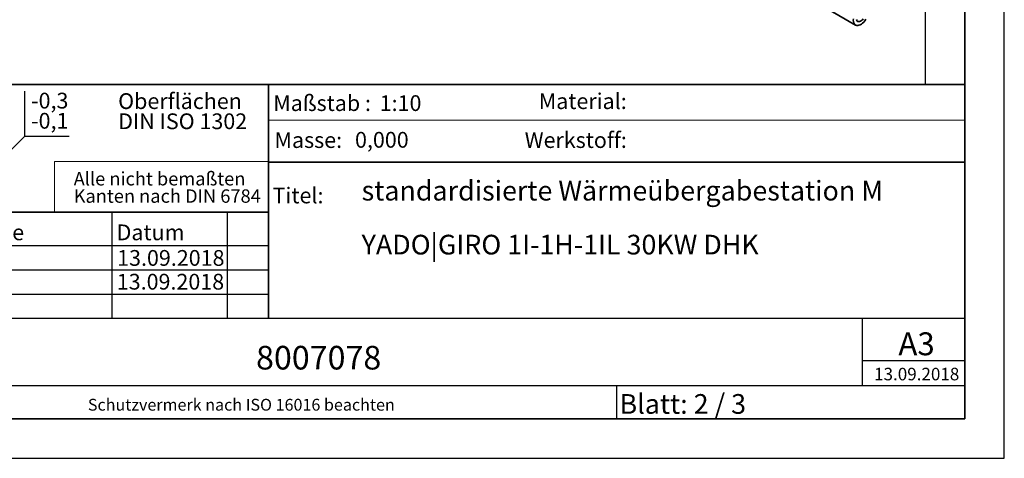
# Paper-space layout 'Blatt2' of a CAD drawing. Units: millimetres. Extents: x 0 to 4200, y 0 to 2970.
# Drawn here: x 2950 to 4200, y 0 to 557 of the extents above; entities that cross this region are included whole.
import ezdxf

# ---------------------------------------------------------------- set-up
doc = ezdxf.new("R2010")
doc.units = ezdxf.units.MM
doc.layers.add('1', color=7, linetype='Continuous')
doc.layers.add('61', color=7, linetype='Continuous')
doc.styles.add('SLDTEXTSTYLE0', font='TXT', dxfattribs={"width": 0.75})
doc.styles.add('SLDTEXTSTYLE1', font='TXT', dxfattribs={"width": 0.605})

# ---------------------------------------------------------------- blocks, each defined once
blk = doc.blocks.new('SW_NOTE_5')
at = {"layer": '1', "color": 0, "ltscale": 10, "char_height": 17, "attachment_point": 1, "style": 'SLDTEXTSTYLE0'}
for s, insert in [('Alle nicht bemaßten', (0, 21.9)), ('Kanten nach DIN 6784', (0, -0.1))]:
    blk.add_mtext(s, dxfattribs=dict(at, insert=insert))
blk = doc.blocks.new('SW_NOTE_7')
at = {"layer": '1', "color": 0, "ltscale": 10, "char_height": 20, "attachment_point": 1, "style": 'SLDTEXTSTYLE0'}
for s, insert in [('Oberflächen', (0, 25.8)), ('DIN ISO 1302', (0, 0.2))]:
    blk.add_mtext(s, dxfattribs=dict(at, insert=insert))
blk = doc.blocks.new('SW_NOTE_9')
at = {"layer": '1', "color": 0, "ltscale": 10, "char_height": 20, "attachment_point": 1, "style": 'SLDTEXTSTYLE0'}
for s, insert in [('-0,3', (0, 25.8)), ('-0,1', (0, 0.2))]:
    blk.add_mtext(s, dxfattribs=dict(at, insert=insert))

psp = doc.layouts.new('Blatt2')

# ---------------------------------------------------------------- linework, layer by layer
at = {"color": 7, "linetype": 'Continuous', "lineweight": 35, "ltscale": 10}
for p, q in [((3968.62, 574.74), (4011.05, 550.25)), ((2280, 474.54), (4150, 474.54))]:
    psp.add_line(p, q, dxfattribs=at)
at = {"color": 7, "linetype": 'Continuous', "lineweight": 35, "ltscale": 10, "flags": 128}
for points in [[(4008.26, 556.41), (4008.39, 558.29)], [(4024.22, 557.54), (4022.98, 555.71), (4021.6, 554.05), (4020.11, 552.6), (4018.56, 551.41), (4016.99, 550.5), (4015.44, 549.91), (4013.96, 549.64), (4012.57, 549.7), (4011.33, 550.1), (4010.27, 550.82), (4009.41, 551.84), (4008.78, 553.14), (4008.39, 554.68), (4008.26, 556.41)], [(4020.95, 558.33), (4019.87, 557.04), (4018.69, 555.98), (4017.47, 555.2), (4016.26, 554.73), (4015.13, 554.6), (4014.11, 554.81), (4013.27, 555.35), (4012.64, 556.19), (4012.25, 557.31)]]:
    psp.add_lwpolyline(points, dxfattribs=at)
at = {"layer": '1', "color": 7, "linetype": 'Continuous', "ltscale": 10}
for p, q in [((2956.29, 408.95), (2956.29, 466.26)), ((2926.57, 379.23), (2956.29, 408.95)), ((2956.29, 408.95), (3012.64, 408.95))]:
    psp.add_line(p, q, dxfattribs=at)
at = {"layer": '1', "color": 7, "lineweight": 35, "ltscale": 10}
for p, q in [((3266, 474.54), (3266, 177.5)), ((3266.64, 312.59), (2772.92, 312.59))]:
    psp.add_line(p, q, dxfattribs=at)
at = {"layer": '1', "color": 7, "linetype": 'Continuous', "lineweight": 35, "ltscale": 10}
for p in [(4150, 474.54), (2280, 50), (2280, 50), (2280, 50), (2280, 50)]:
    psp.add_line(p, (4150, 50), dxfattribs=at)
at = {"layer": '1', "lineweight": 18, "ltscale": 10}
for p, q in [((3266, 429.46), (4150, 429.46)), ((2994.02, 312.59), (2994.02, 377.06)), ((2994.02, 377.06), (3266, 377.06))]:
    psp.add_line(p, q, dxfattribs=at)
at = {"layer": '1', "lineweight": 35, "ltscale": 10}
psp.add_line((3266, 376.08), (4150, 376.08), dxfattribs=at)
at = {"layer": '1', "color": 7, "ltscale": 10}
for p, q in [((3066.89, 312.72), (3066.89, 177.5)), ((3213.37, 312.59), (3213.37, 177.5)), ((3264.92, 269.96), (2772.92, 269.96)), ((3264.92, 238.96), (2772.92, 238.96)), ((3264.92, 207.96), (2772.92, 207.96)), ((4020, 92.5), (4020, 177.5)), ((4150, 123.75), (4020, 123.75)), ((2772.92, 92.5), (4150, 92.5)), ((3708, 50), (3708, 92.5))]:
    psp.add_line(p, q, dxfattribs=at)
at = {"layer": '1', "color": 7, "lineweight": 25, "ltscale": 10}
psp.add_line((4150, 177.5), (2772.92, 177.5), dxfattribs=at)
at = {"layer": '61', "ltscale": 10}
for p, q in [((4200, 0), (4200, 2970)), ((0, 0), (4200, 0))]:
    psp.add_line(p, q, dxfattribs=at)
at = {"layer": '61', "color": 7, "linetype": 'Continuous', "lineweight": 35, "ltscale": 10}
for p, q in [((4150, 50), (4150, 2920)), ((50, 50), (4150, 50))]:
    psp.add_line(p, q, dxfattribs=at)
at = {"layer": '61', "color": 7, "linetype": 'Continuous', "ltscale": 10}
psp.add_line((4100, 474.54), (4100, 2870), dxfattribs=at)

# ---------------------------------------------------------------- block references
at = {"layer": '1', "ltscale": 10}
for name, p in [('SW_NOTE_9', (2964.42, 438.47)), ('SW_NOTE_7', (3074.93, 437.84)), ('SW_NOTE_5', (3018.43, 341.65))]:
    psp.add_blockref(name, p, dxfattribs=at)

# ---------------------------------------------------------------- texts
at = {"layer": '1', "ltscale": 10, "attachment_point": 1}
for s, insert, char_height, style in [('Maßstab :', (3271.83, 461.11), 20, 'SLDTEXTSTYLE1'), ('Material:', (3608.94, 463.59), 20, 'SLDTEXTSTYLE1'), ('1:10', (3406.98, 461.11), 20, 'SLDTEXTSTYLE1'), ('Masse:', (3273.46, 414.19), 20, 'SLDTEXTSTYLE1'), ('0,000', (3375.62, 414.5), 20, 'SLDTEXTSTYLE1'), ('Werkstoff:', (3591.09, 414.19), 20, 'SLDTEXTSTYLE1'), ('standardisierte Wärmeübergabestation M', (3384.04, 352.41), 25, 'SLDTEXTSTYLE1'), ('Titel:', (3271.03, 343.85), 20, 'SLDTEXTSTYLE1'), ('Name', (2880.07, 296.96), 20, 'SLDTEXTSTYLE1'), ('Datum', (3072.94, 296.96), 20, 'SLDTEXTSTYLE1'), ('YADO|GIRO 1I-1H-1IL 30KW DHK', (3384.04, 283.89), 25, 'SLDTEXTSTYLE1'), ('13.09.2018', (3073.61, 264.47), 20, 'SLDTEXTSTYLE1'), ('13.09.2018', (3073.18, 234.29), 20, 'SLDTEXTSTYLE1'), ('A3', (4065.5, 159.96), 29.104, 'SLDTEXTSTYLE0'), ('8007078', (3249.96, 142.8), 30, 'SLDTEXTSTYLE1'), ('13.09.2018', (4034.67, 114.93), 15.875, 'SLDTEXTSTYLE1'), ('Schutzvermerk nach ISO 16016 beachten', (3036.48, 75.54), 15, 'SLDTEXTSTYLE1'), ('Blatt: 2 / 3', (3711.47, 81.54), 25, 'SLDTEXTSTYLE1')]:
    psp.add_mtext(s, dxfattribs=dict(at, insert=insert, char_height=char_height, style=style))

doc.saveas('drawing.dxf')
